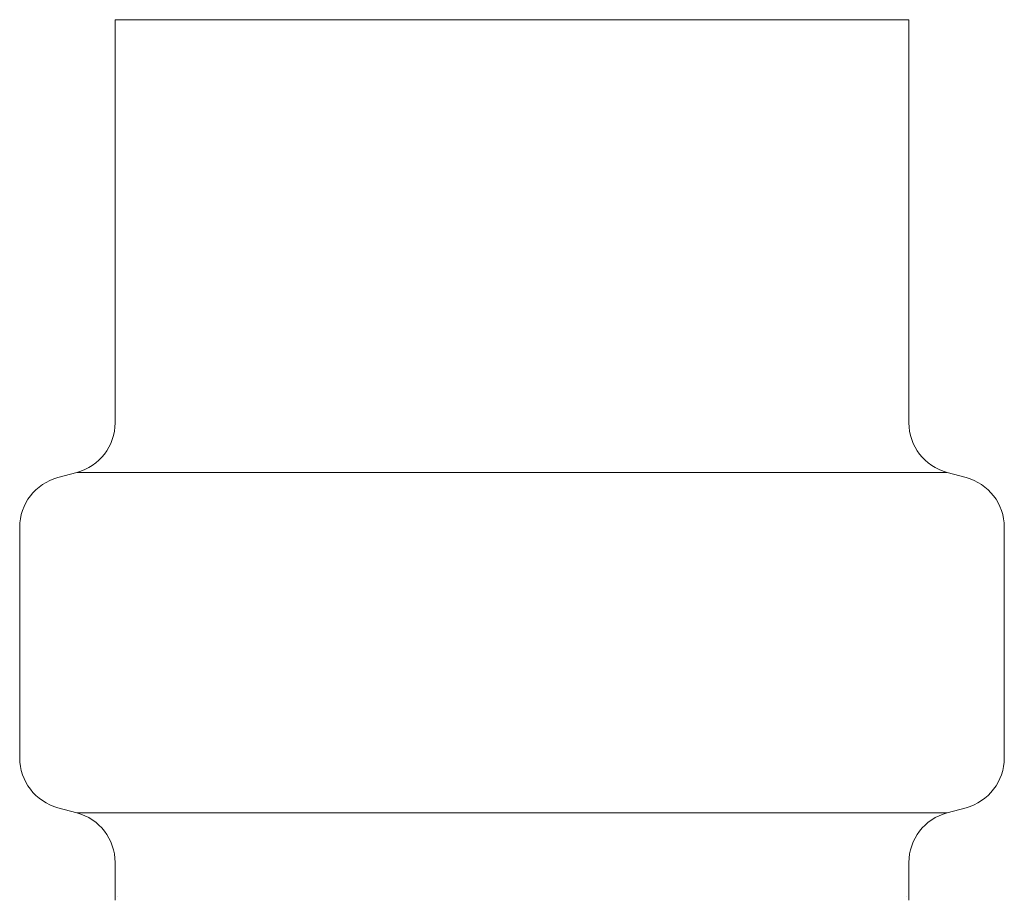
# Model space of a CAD drawing. Units: millimetres. Extents: x 7320 to 17065, y 7374 to 12483.
# Drawn here: x 14870 to 14889, y 8301 to 8318 of the extents above; entities that cross this region are included whole.
import ezdxf

# ---------------------------------------------------------------- set-up
doc = ezdxf.new("R2010")
doc.units = ezdxf.units.MM
doc.linetypes.add('実線', pattern=[0])
doc.layers.add('ガス管', color=7, linetype='Continuous')

msp = doc.modelspace()

# ---------------------------------------------------------------- linework, layer by layer
at = {"layer": 'ガス管', "color": 3, "linetype": '実線', "lineweight": 9, "ltscale": 0.001}
for p, q in [((14871.982, 8318.355), (14871.982, 8310.536)), ((14871.982, 8318.355), (14887.382, 8318.355)), ((14887.382, 8318.355), (14887.382, 8310.536)), ((14870.873, 8309.472), (14871.241, 8309.571)), ((14871.241, 8309.571), (14888.123, 8309.571)), ((14888.491, 8309.472), (14888.123, 8309.571)), ((14870.132, 8308.506), (14870.132, 8304.032)), ((14889.232, 8308.506), (14889.232, 8304.032)), ((14870.873, 8303.066), (14871.241, 8302.968)), ((14871.241, 8302.968), (14888.123, 8302.968)), ((14888.491, 8303.066), (14888.123, 8302.968)), ((14871.982, 8302.002), (14871.982, 8301.269)), ((14887.382, 8302.002), (14887.382, 8301.269))]:
    msp.add_line(p, q, dxfattribs=at)
for centre, radius, start, end in [((14870.982, 8310.536), 1, 285, 0), ((14888.382, 8310.536), 1, 180, 255), ((14871.132, 8308.506), 1, 105, 180), ((14888.232, 8308.506), 1, 0, 75), ((14871.132, 8304.032), 1, 180, 255), ((14888.232, 8304.032), 1, 285, 0), ((14870.982, 8302.002), 1, 0, 75), ((14888.382, 8302.002), 1, 105, 180), ((14872.022, 8301.962), 0.612, 269.8314, 270), ((14887.342, 8301.962), 0.612, 270, 270.1686)]:
    msp.add_arc(centre, radius, start, end, dxfattribs=at)

doc.saveas('drawing.dxf')
